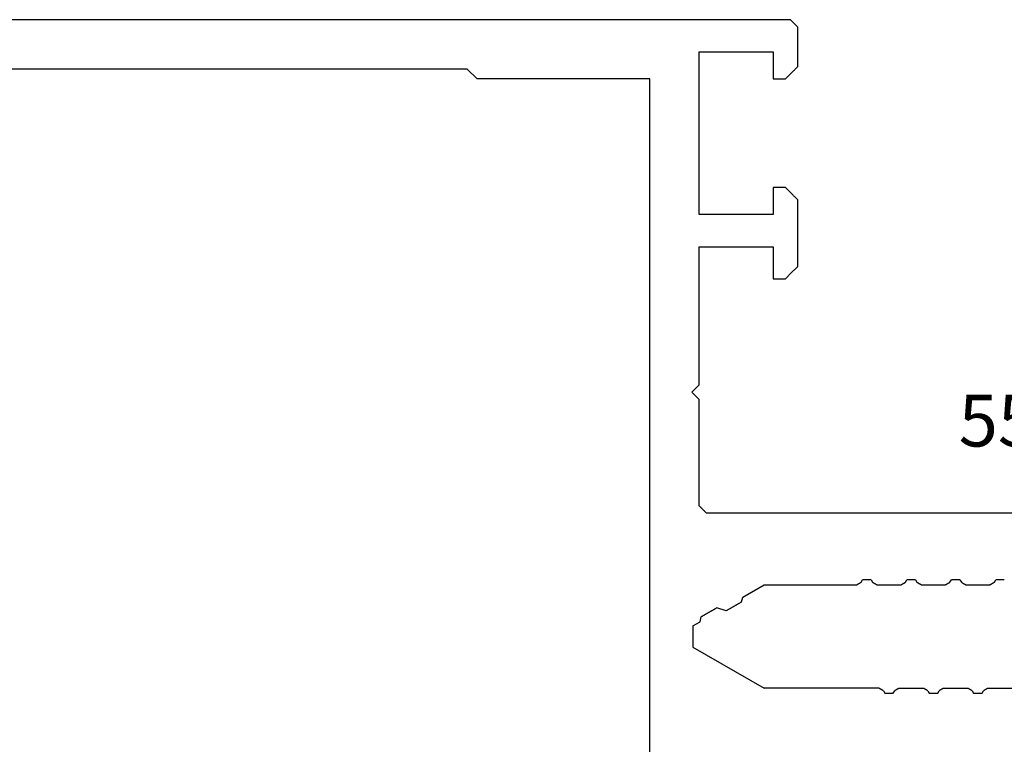
# Model space of a CAD drawing. Units: millimetres. Extents: x 0 to 1840, y -2287 to -50.
# Drawn here: x 1728 to 1768, y -399 to -370 of the extents above; entities that cross this region are included whole.
import ezdxf
from ezdxf.enums import TextEntityAlignment as Align

# ---------------------------------------------------------------- set-up
doc = ezdxf.new("R2010")
doc.units = ezdxf.units.MM
doc.layers.add('CrossSectionsProfils', color=7, linetype='Continuous')
doc.layers.add('CrossSectionsTexts', color=3, linetype='Continuous')
doc.styles.get("Standard").update_dxf_attribs({"font": 'complex.shx', "height": 60})

# ---------------------------------------------------------------- blocks, each defined once
blk = doc.blocks.new('50_44125_X', base_point=(2975.43, 1052.203))
at = {"layer": 'CrossSectionsProfils'}
for p, q in [((2970.43, 1051.703), (2970.43, 1038.003)), ((2977.53, 1049.407), (2977.53, 1050.398)), ((2973.13, 1050.076), (2973.13, 1050.066)), ((2973.13, 1050.066), (2973.13, 1050.057)), ((2973.13, 1050.057), (2973.13, 1050.047)), ((2973.13, 1050.047), (2973.13, 1050.037)), ((2973.13, 1050.037), (2973.13, 1050.028)), ((2973.13, 1050.028), (2973.13, 1050.018)), ((2973.13, 1050.018), (2973.13, 1050.008)), ((2973.13, 1050.008), (2973.13, 1049.999)), ((2973.13, 1049.999), (2973.13, 1049.989)), ((2973.13, 1049.989), (2973.13, 1049.98)), ((2973.13, 1049.98), (2973.13, 1049.97)), ((2973.13, 1049.97), (2973.13, 1049.96)), ((2973.13, 1049.96), (2973.13, 1049.951)), ((2973.13, 1049.951), (2973.13, 1049.941)), ((2973.13, 1049.941), (2973.13, 1049.931)), ((2973.13, 1049.931), (2973.13, 1049.922)), ((2973.13, 1049.922), (2973.13, 1049.912)), ((2973.13, 1049.912), (2973.13, 1049.903)), ((2973.13, 1049.903), (2973.13, 1049.893)), ((2973.13, 1049.893), (2973.13, 1049.883)), ((2973.13, 1049.883), (2973.13, 1049.874)), ((2973.13, 1049.874), (2973.13, 1049.864)), ((2973.13, 1049.864), (2973.13, 1049.854)), ((2973.13, 1049.854), (2973.13, 1049.845)), ((2973.13, 1049.845), (2973.13, 1049.835)), ((2973.13, 1049.835), (2973.13, 1049.826)), ((2973.13, 1049.826), (2973.13, 1049.816)), ((2973.13, 1049.816), (2973.13, 1049.806)), ((2973.13, 1049.806), (2973.13, 1049.797)), ((2973.13, 1049.797), (2973.13, 1049.787)), ((2973.13, 1049.787), (2973.13, 1049.777)), ((2973.13, 1049.777), (2973.13, 1049.768)), ((2973.13, 1049.768), (2973.13, 1049.758)), ((2973.13, 1049.758), (2973.13, 1049.749)), ((2973.13, 1049.749), (2973.13, 1049.739)), ((2973.13, 1049.739), (2973.13, 1049.729)), ((2973.23, 1049.672), (2973.13, 1049.729)), ((2973.233, 1049.667), (2973.23, 1049.672)), ((2973.235, 1049.662), (2973.233, 1049.667)), ((2973.238, 1049.657), (2973.235, 1049.662)), ((2973.241, 1049.652), (2973.238, 1049.657)), ((2973.244, 1049.648), (2973.241, 1049.652)), ((2973.246, 1049.643), (2973.244, 1049.648)), ((2973.249, 1049.638), (2973.246, 1049.643)), ((2973.252, 1049.633), (2973.249, 1049.638)), ((2973.255, 1049.628), (2973.252, 1049.633)), ((2973.258, 1049.624), (2973.255, 1049.628)), ((2973.26, 1049.619), (2973.258, 1049.624)), ((2973.263, 1049.614), (2973.26, 1049.619)), ((2973.266, 1049.609), (2973.263, 1049.614)), ((2973.269, 1049.604), (2973.266, 1049.609)), ((2973.271, 1049.599), (2973.269, 1049.604)), ((2973.274, 1049.595), (2973.271, 1049.599)), ((2973.277, 1049.59), (2973.274, 1049.595)), ((2973.28, 1049.585), (2973.277, 1049.59)), ((2973.283, 1049.58), (2973.28, 1049.585)), ((2973.285, 1049.575), (2973.283, 1049.58)), ((2973.288, 1049.571), (2973.285, 1049.575)), ((2973.291, 1049.566), (2973.288, 1049.571)), ((2973.294, 1049.561), (2973.291, 1049.566)), ((2973.296, 1049.556), (2973.294, 1049.561)), ((2973.299, 1049.551), (2973.296, 1049.556)), ((2973.302, 1049.547), (2973.299, 1049.551)), ((2973.305, 1049.542), (2973.302, 1049.547)), ((2973.308, 1049.537), (2973.305, 1049.542)), ((2973.31, 1049.532), (2973.308, 1049.537)), ((2973.313, 1049.527), (2973.31, 1049.532)), ((2973.316, 1049.522), (2973.313, 1049.527)), ((2973.319, 1049.518), (2973.316, 1049.522)), ((2973.321, 1049.513), (2973.319, 1049.518)), ((2973.324, 1049.508), (2973.321, 1049.513)), ((2973.327, 1049.503), (2973.324, 1049.508)), ((2973.33, 1049.498), (2973.327, 1049.503)), ((2973.33, 1048.507), (2973.33, 1049.498)), ((2977.53, 1049.407), (2977.533, 1049.402)), ((2977.533, 1049.402), (2977.535, 1049.397)), ((2977.535, 1049.397), (2977.538, 1049.392)), ((2977.538, 1049.392), (2977.541, 1049.387)), ((2977.541, 1049.387), (2977.544, 1049.383)), ((2977.544, 1049.383), (2977.546, 1049.378)), ((2977.546, 1049.378), (2977.549, 1049.373)), ((2977.549, 1049.373), (2977.552, 1049.368)), ((2977.552, 1049.368), (2977.555, 1049.363)), ((2977.555, 1049.363), (2977.558, 1049.359)), ((2977.558, 1049.359), (2977.56, 1049.354)), ((2977.56, 1049.354), (2977.563, 1049.349)), ((2977.563, 1049.349), (2977.566, 1049.344)), ((2977.566, 1049.344), (2977.569, 1049.339)), ((2977.569, 1049.339), (2977.571, 1049.335)), ((2977.571, 1049.335), (2977.574, 1049.33)), ((2977.574, 1049.33), (2977.577, 1049.325)), ((2977.577, 1049.325), (2977.58, 1049.32)), ((2977.58, 1049.32), (2977.583, 1049.315)), ((2977.583, 1049.315), (2977.585, 1049.31)), ((2977.585, 1049.31), (2977.588, 1049.306)), ((2977.588, 1049.306), (2977.591, 1049.301)), ((2977.591, 1049.301), (2977.594, 1049.296)), ((2977.594, 1049.296), (2977.596, 1049.291)), ((2977.596, 1049.291), (2977.599, 1049.286)), ((2977.599, 1049.286), (2977.602, 1049.282)), ((2977.602, 1049.282), (2977.605, 1049.277)), ((2977.605, 1049.277), (2977.608, 1049.272)), ((2977.608, 1049.272), (2977.61, 1049.267)), ((2977.61, 1049.267), (2977.613, 1049.262)), ((2977.613, 1049.262), (2977.616, 1049.258)), ((2977.616, 1049.258), (2977.619, 1049.253)), ((2977.619, 1049.253), (2977.621, 1049.248)), ((2977.621, 1049.248), (2977.624, 1049.243)), ((2977.624, 1049.243), (2977.627, 1049.238)), ((2977.627, 1049.238), (2977.63, 1049.234)), ((2977.73, 1049.176), (2977.63, 1049.234)), ((2977.73, 1049.166), (2977.73, 1049.176)), ((2977.73, 1049.157), (2977.73, 1049.166)), ((2977.73, 1049.147), (2977.73, 1049.157)), ((2977.73, 1049.137), (2977.73, 1049.147)), ((2977.73, 1049.128), (2977.73, 1049.137)), ((2977.73, 1049.118), (2977.73, 1049.128)), ((2977.73, 1049.108), (2977.73, 1049.118)), ((2977.73, 1049.099), (2977.73, 1049.108)), ((2977.73, 1049.089), (2977.73, 1049.099)), ((2977.73, 1049.08), (2977.73, 1049.089)), ((2977.73, 1049.07), (2977.73, 1049.08)), ((2977.73, 1049.06), (2977.73, 1049.07)), ((2977.73, 1049.051), (2977.73, 1049.06)), ((2977.73, 1049.041), (2977.73, 1049.051)), ((2977.73, 1049.031), (2977.73, 1049.041)), ((2977.73, 1049.022), (2977.73, 1049.031)), ((2977.73, 1049.012), (2977.73, 1049.022)), ((2977.541, 1048.618), (2977.538, 1048.613)), ((2977.544, 1048.622), (2977.541, 1048.618)), ((2977.546, 1048.627), (2977.544, 1048.622)), ((2977.549, 1048.632), (2977.546, 1048.627)), ((2977.552, 1048.637), (2977.549, 1048.632)), ((2977.555, 1048.642), (2977.552, 1048.637)), ((2977.558, 1048.647), (2977.555, 1048.642)), ((2977.56, 1048.651), (2977.558, 1048.647)), ((2977.563, 1048.656), (2977.56, 1048.651)), ((2977.566, 1048.661), (2977.563, 1048.656)), ((2977.569, 1048.666), (2977.566, 1048.661)), ((2977.571, 1048.671), (2977.569, 1048.666)), ((2977.574, 1048.675), (2977.571, 1048.671)), ((2977.577, 1048.68), (2977.574, 1048.675)), ((2977.58, 1048.685), (2977.577, 1048.68)), ((2977.583, 1048.69), (2977.58, 1048.685)), ((2977.585, 1048.695), (2977.583, 1048.69)), ((2977.588, 1048.699), (2977.585, 1048.695)), ((2977.591, 1048.704), (2977.588, 1048.699)), ((2977.594, 1048.709), (2977.591, 1048.704)), ((2977.596, 1048.714), (2977.594, 1048.709)), ((2977.599, 1048.719), (2977.596, 1048.714)), ((2977.602, 1048.724), (2977.599, 1048.719)), ((2977.605, 1048.728), (2977.602, 1048.724)), ((2977.608, 1048.733), (2977.605, 1048.728)), ((2977.61, 1048.738), (2977.608, 1048.733)), ((2977.613, 1048.743), (2977.61, 1048.738)), ((2977.616, 1048.748), (2977.613, 1048.743)), ((2977.619, 1048.752), (2977.616, 1048.748)), ((2977.621, 1048.757), (2977.619, 1048.752)), ((2977.624, 1048.762), (2977.621, 1048.757)), ((2977.627, 1048.767), (2977.624, 1048.762)), ((2977.63, 1048.772), (2977.627, 1048.767)), ((2977.63, 1048.772), (2977.73, 1048.829)), ((2977.73, 1049.003), (2977.73, 1049.012)), ((2977.73, 1048.993), (2977.73, 1049.003)), ((2977.73, 1048.983), (2977.73, 1048.993)), ((2977.73, 1048.974), (2977.73, 1048.983)), ((2977.73, 1048.964), (2977.73, 1048.974)), ((2977.73, 1048.954), (2977.73, 1048.964)), ((2977.73, 1048.945), (2977.73, 1048.954)), ((2977.73, 1048.935), (2977.73, 1048.945)), ((2977.73, 1048.926), (2977.73, 1048.935)), ((2977.73, 1048.916), (2977.73, 1048.926)), ((2977.73, 1048.906), (2977.73, 1048.916)), ((2977.73, 1048.897), (2977.73, 1048.906)), ((2977.73, 1048.887), (2977.73, 1048.897)), ((2977.73, 1048.877), (2977.73, 1048.887)), ((2977.73, 1048.868), (2977.73, 1048.877)), ((2977.73, 1048.858), (2977.73, 1048.868)), ((2977.73, 1048.849), (2977.73, 1048.858)), ((2977.73, 1048.839), (2977.73, 1048.849)), ((2977.73, 1048.829), (2977.73, 1048.839)), ((2973.13, 1048.276), (2973.23, 1048.334)), ((2973.13, 1048.276), (2973.13, 1048.266)), ((2973.13, 1048.266), (2973.13, 1048.257)), ((2973.13, 1048.257), (2973.13, 1048.247)), ((2973.13, 1048.247), (2973.13, 1048.237)), ((2973.13, 1048.237), (2973.13, 1048.228)), ((2973.13, 1048.228), (2973.13, 1048.218)), ((2973.13, 1048.218), (2973.13, 1048.208)), ((2973.23, 1048.334), (2973.233, 1048.338)), ((2973.233, 1048.338), (2973.235, 1048.343)), ((2973.235, 1048.343), (2973.238, 1048.348)), ((2973.238, 1048.348), (2973.241, 1048.353)), ((2973.241, 1048.353), (2973.244, 1048.358)), ((2973.244, 1048.358), (2973.246, 1048.362)), ((2973.246, 1048.362), (2973.249, 1048.367)), ((2973.249, 1048.367), (2973.252, 1048.372)), ((2973.252, 1048.372), (2973.255, 1048.377)), ((2973.255, 1048.377), (2973.258, 1048.382)), ((2973.258, 1048.382), (2973.26, 1048.386)), ((2973.26, 1048.386), (2973.263, 1048.391)), ((2973.263, 1048.391), (2973.266, 1048.396)), ((2973.266, 1048.396), (2973.269, 1048.401)), ((2973.269, 1048.401), (2973.271, 1048.406)), ((2973.271, 1048.406), (2973.274, 1048.41)), ((2973.274, 1048.41), (2973.277, 1048.415)), ((2973.277, 1048.415), (2973.28, 1048.42)), ((2973.28, 1048.42), (2973.283, 1048.425)), ((2973.283, 1048.425), (2973.285, 1048.43)), ((2973.285, 1048.43), (2973.288, 1048.435)), ((2973.288, 1048.435), (2973.291, 1048.439)), ((2973.291, 1048.439), (2973.294, 1048.444)), ((2973.294, 1048.444), (2973.296, 1048.449)), ((2973.296, 1048.449), (2973.299, 1048.454)), ((2973.299, 1048.454), (2973.302, 1048.459)), ((2973.302, 1048.459), (2973.305, 1048.463)), ((2973.305, 1048.463), (2973.308, 1048.468)), ((2973.308, 1048.468), (2973.31, 1048.473)), ((2973.31, 1048.473), (2973.313, 1048.478)), ((2973.313, 1048.478), (2973.316, 1048.483)), ((2973.316, 1048.483), (2973.319, 1048.487)), ((2973.319, 1048.487), (2973.321, 1048.492)), ((2973.321, 1048.492), (2973.324, 1048.497)), ((2973.324, 1048.497), (2973.327, 1048.502)), ((2973.327, 1048.502), (2973.33, 1048.507)), ((2977.533, 1048.603), (2977.53, 1048.598)), ((2977.53, 1047.607), (2977.53, 1048.598)), ((2977.535, 1048.608), (2977.533, 1048.603)), ((2977.538, 1048.613), (2977.535, 1048.608)), ((2973.13, 1048.208), (2973.13, 1048.199)), ((2973.13, 1048.199), (2973.13, 1048.189)), ((2973.13, 1048.189), (2973.13, 1048.18)), ((2973.13, 1048.18), (2973.13, 1048.17)), ((2973.13, 1048.17), (2973.13, 1048.16)), ((2973.13, 1048.16), (2973.13, 1048.151)), ((2973.13, 1048.151), (2973.13, 1048.141)), ((2973.13, 1048.141), (2973.13, 1048.131)), ((2973.13, 1048.131), (2973.13, 1048.122)), ((2973.13, 1048.122), (2973.13, 1048.112)), ((2973.13, 1048.112), (2973.13, 1048.103)), ((2973.13, 1048.103), (2973.13, 1048.093)), ((2973.13, 1048.093), (2973.13, 1048.083)), ((2973.13, 1048.083), (2973.13, 1048.074)), ((2973.13, 1048.074), (2973.13, 1048.064)), ((2973.13, 1048.064), (2973.13, 1048.054)), ((2973.13, 1048.054), (2973.13, 1048.045)), ((2973.13, 1048.045), (2973.13, 1048.035)), ((2973.13, 1048.035), (2973.13, 1048.026)), ((2973.13, 1048.026), (2973.13, 1048.016)), ((2973.13, 1048.016), (2973.13, 1048.006)), ((2973.13, 1048.006), (2973.13, 1047.997)), ((2973.13, 1047.997), (2973.13, 1047.987)), ((2973.13, 1047.987), (2973.13, 1047.977)), ((2973.13, 1047.977), (2973.13, 1047.968)), ((2973.13, 1047.968), (2973.13, 1047.958)), ((2973.13, 1047.958), (2973.13, 1047.949)), ((2973.13, 1047.949), (2973.13, 1047.939)), ((2973.13, 1047.939), (2973.13, 1047.929)), ((2973.23, 1047.872), (2973.13, 1047.929)), ((2973.233, 1047.867), (2973.23, 1047.872)), ((2973.235, 1047.862), (2973.233, 1047.867)), ((2973.238, 1047.857), (2973.235, 1047.862)), ((2973.241, 1047.852), (2973.238, 1047.857)), ((2973.244, 1047.848), (2973.241, 1047.852)), ((2973.246, 1047.843), (2973.244, 1047.848)), ((2973.249, 1047.838), (2973.246, 1047.843)), ((2973.252, 1047.833), (2973.249, 1047.838)), ((2973.255, 1047.828), (2973.252, 1047.833)), ((2973.258, 1047.824), (2973.255, 1047.828)), ((2973.26, 1047.819), (2973.258, 1047.824)), ((2973.263, 1047.814), (2973.26, 1047.819)), ((2973.266, 1047.809), (2973.263, 1047.814)), ((2973.269, 1047.804), (2973.266, 1047.809)), ((2973.271, 1047.799), (2973.269, 1047.804)), ((2973.274, 1047.795), (2973.271, 1047.799)), ((2973.277, 1047.79), (2973.274, 1047.795)), ((2973.28, 1047.785), (2973.277, 1047.79)), ((2973.283, 1047.78), (2973.28, 1047.785)), ((2973.285, 1047.775), (2973.283, 1047.78)), ((2973.288, 1047.771), (2973.285, 1047.775)), ((2973.291, 1047.766), (2973.288, 1047.771)), ((2973.294, 1047.761), (2973.291, 1047.766)), ((2973.296, 1047.756), (2973.294, 1047.761)), ((2973.299, 1047.751), (2973.296, 1047.756)), ((2973.302, 1047.747), (2973.299, 1047.751)), ((2973.305, 1047.742), (2973.302, 1047.747)), ((2973.308, 1047.737), (2973.305, 1047.742)), ((2973.31, 1047.732), (2973.308, 1047.737)), ((2973.313, 1047.727), (2973.31, 1047.732)), ((2973.316, 1047.722), (2973.313, 1047.727)), ((2973.319, 1047.718), (2973.316, 1047.722)), ((2973.321, 1047.713), (2973.319, 1047.718)), ((2973.324, 1047.708), (2973.321, 1047.713)), ((2973.327, 1047.703), (2973.324, 1047.708)), ((2973.33, 1047.698), (2973.327, 1047.703)), ((2973.33, 1046.707), (2973.33, 1047.698)), ((2977.53, 1047.607), (2977.533, 1047.602)), ((2977.533, 1047.602), (2977.535, 1047.597)), ((2977.535, 1047.597), (2977.538, 1047.592)), ((2977.538, 1047.592), (2977.541, 1047.587)), ((2977.541, 1047.587), (2977.544, 1047.583)), ((2977.544, 1047.583), (2977.546, 1047.578)), ((2977.546, 1047.578), (2977.549, 1047.573)), ((2977.549, 1047.573), (2977.552, 1047.568)), ((2977.552, 1047.568), (2977.555, 1047.563)), ((2977.555, 1047.563), (2977.558, 1047.559)), ((2977.558, 1047.559), (2977.56, 1047.554)), ((2977.56, 1047.554), (2977.563, 1047.549)), ((2977.563, 1047.549), (2977.566, 1047.544)), ((2977.566, 1047.544), (2977.569, 1047.539)), ((2977.569, 1047.539), (2977.571, 1047.535)), ((2977.571, 1047.535), (2977.574, 1047.53)), ((2977.574, 1047.53), (2977.577, 1047.525)), ((2977.577, 1047.525), (2977.58, 1047.52)), ((2977.58, 1047.52), (2977.583, 1047.515)), ((2977.583, 1047.515), (2977.585, 1047.51)), ((2977.585, 1047.51), (2977.588, 1047.506)), ((2977.588, 1047.506), (2977.591, 1047.501)), ((2977.591, 1047.501), (2977.594, 1047.496)), ((2977.594, 1047.496), (2977.596, 1047.491)), ((2977.596, 1047.491), (2977.599, 1047.486)), ((2977.599, 1047.486), (2977.602, 1047.482)), ((2977.602, 1047.482), (2977.605, 1047.477)), ((2977.605, 1047.477), (2977.608, 1047.472)), ((2977.608, 1047.472), (2977.61, 1047.467)), ((2977.61, 1047.467), (2977.613, 1047.462)), ((2977.613, 1047.462), (2977.616, 1047.458)), ((2977.616, 1047.458), (2977.619, 1047.453)), ((2977.619, 1047.453), (2977.621, 1047.448)), ((2977.621, 1047.448), (2977.624, 1047.443)), ((2977.624, 1047.443), (2977.627, 1047.438)), ((2977.627, 1047.438), (2977.63, 1047.434)), ((2977.73, 1047.376), (2977.63, 1047.434)), ((2977.63, 1046.972), (2977.73, 1047.029)), ((2977.73, 1047.366), (2977.73, 1047.376)), ((2977.73, 1047.357), (2977.73, 1047.366)), ((2977.73, 1047.347), (2977.73, 1047.357)), ((2977.73, 1047.337), (2977.73, 1047.347)), ((2977.73, 1047.328), (2977.73, 1047.337)), ((2977.73, 1047.318), (2977.73, 1047.328)), ((2977.73, 1047.308), (2977.73, 1047.318)), ((2977.73, 1047.299), (2977.73, 1047.308)), ((2977.73, 1047.289), (2977.73, 1047.299)), ((2977.73, 1047.28), (2977.73, 1047.289)), ((2977.73, 1047.27), (2977.73, 1047.28)), ((2977.73, 1047.26), (2977.73, 1047.27)), ((2977.73, 1047.251), (2977.73, 1047.26)), ((2977.73, 1047.241), (2977.73, 1047.251)), ((2977.73, 1047.231), (2977.73, 1047.241)), ((2977.73, 1047.222), (2977.73, 1047.231)), ((2977.73, 1047.212), (2977.73, 1047.222)), ((2977.73, 1047.203), (2977.73, 1047.212)), ((2977.73, 1047.193), (2977.73, 1047.203)), ((2977.73, 1047.183), (2977.73, 1047.193)), ((2977.73, 1047.174), (2977.73, 1047.183)), ((2977.73, 1047.164), (2977.73, 1047.174)), ((2977.73, 1047.154), (2977.73, 1047.164)), ((2977.73, 1047.145), (2977.73, 1047.154)), ((2977.73, 1047.135), (2977.73, 1047.145)), ((2977.73, 1047.126), (2977.73, 1047.135)), ((2977.73, 1047.116), (2977.73, 1047.126)), ((2977.73, 1047.106), (2977.73, 1047.116)), ((2977.73, 1047.097), (2977.73, 1047.106)), ((2977.73, 1047.087), (2977.73, 1047.097)), ((2977.73, 1047.077), (2977.73, 1047.087)), ((2977.73, 1047.068), (2977.73, 1047.077)), ((2977.73, 1047.058), (2977.73, 1047.068)), ((2977.73, 1047.049), (2977.73, 1047.058)), ((2977.73, 1047.039), (2977.73, 1047.049)), ((2977.73, 1047.029), (2977.73, 1047.039)), ((2973.28, 1046.62), (2973.283, 1046.625)), ((2973.283, 1046.625), (2973.285, 1046.63)), ((2973.285, 1046.63), (2973.288, 1046.635)), ((2973.288, 1046.635), (2973.291, 1046.639)), ((2973.291, 1046.639), (2973.294, 1046.644)), ((2973.294, 1046.644), (2973.296, 1046.649)), ((2973.296, 1046.649), (2973.299, 1046.654)), ((2973.299, 1046.654), (2973.302, 1046.659)), ((2973.302, 1046.659), (2973.305, 1046.663)), ((2973.305, 1046.663), (2973.308, 1046.668)), ((2973.308, 1046.668), (2973.31, 1046.673)), ((2973.31, 1046.673), (2973.313, 1046.678)), ((2973.313, 1046.678), (2973.316, 1046.683)), ((2973.316, 1046.683), (2973.319, 1046.687)), ((2973.319, 1046.687), (2973.321, 1046.692)), ((2973.321, 1046.692), (2973.324, 1046.697)), ((2973.324, 1046.697), (2973.327, 1046.702)), ((2973.327, 1046.702), (2973.33, 1046.707)), ((2977.533, 1046.803), (2977.53, 1046.798)), ((2977.53, 1045.807), (2977.53, 1046.798)), ((2977.535, 1046.808), (2977.533, 1046.803)), ((2977.538, 1046.813), (2977.535, 1046.808)), ((2977.541, 1046.818), (2977.538, 1046.813)), ((2977.544, 1046.822), (2977.541, 1046.818)), ((2977.546, 1046.827), (2977.544, 1046.822)), ((2977.549, 1046.832), (2977.546, 1046.827)), ((2977.552, 1046.837), (2977.549, 1046.832)), ((2977.555, 1046.842), (2977.552, 1046.837)), ((2977.558, 1046.847), (2977.555, 1046.842)), ((2977.56, 1046.851), (2977.558, 1046.847)), ((2977.563, 1046.856), (2977.56, 1046.851)), ((2977.566, 1046.861), (2977.563, 1046.856)), ((2977.569, 1046.866), (2977.566, 1046.861)), ((2977.571, 1046.871), (2977.569, 1046.866)), ((2977.574, 1046.875), (2977.571, 1046.871)), ((2977.577, 1046.88), (2977.574, 1046.875)), ((2977.58, 1046.885), (2977.577, 1046.88)), ((2977.583, 1046.89), (2977.58, 1046.885)), ((2977.585, 1046.895), (2977.583, 1046.89)), ((2977.588, 1046.899), (2977.585, 1046.895)), ((2977.591, 1046.904), (2977.588, 1046.899)), ((2977.594, 1046.909), (2977.591, 1046.904)), ((2977.596, 1046.914), (2977.594, 1046.909)), ((2977.599, 1046.919), (2977.596, 1046.914)), ((2977.602, 1046.924), (2977.599, 1046.919)), ((2977.605, 1046.928), (2977.602, 1046.924)), ((2977.608, 1046.933), (2977.605, 1046.928)), ((2977.61, 1046.938), (2977.608, 1046.933)), ((2977.613, 1046.943), (2977.61, 1046.938)), ((2977.616, 1046.948), (2977.613, 1046.943)), ((2977.619, 1046.952), (2977.616, 1046.948)), ((2977.621, 1046.957), (2977.619, 1046.952)), ((2977.624, 1046.962), (2977.621, 1046.957)), ((2977.627, 1046.967), (2977.624, 1046.962)), ((2977.63, 1046.972), (2977.627, 1046.967)), ((2973.13, 1046.476), (2973.23, 1046.534)), ((2973.13, 1046.476), (2973.13, 1046.466)), ((2973.13, 1046.466), (2973.13, 1046.457)), ((2973.13, 1046.457), (2973.13, 1046.447)), ((2973.13, 1046.447), (2973.13, 1046.437)), ((2973.13, 1046.437), (2973.13, 1046.428)), ((2973.13, 1046.428), (2973.13, 1046.418)), ((2973.13, 1046.418), (2973.13, 1046.408)), ((2973.13, 1046.408), (2973.13, 1046.399)), ((2973.13, 1046.399), (2973.13, 1046.389)), ((2973.13, 1046.389), (2973.13, 1046.38)), ((2973.13, 1046.38), (2973.13, 1046.37)), ((2973.13, 1046.37), (2973.13, 1046.36)), ((2973.13, 1046.36), (2973.13, 1046.351)), ((2973.13, 1046.351), (2973.13, 1046.341)), ((2973.13, 1046.341), (2973.13, 1046.331)), ((2973.13, 1046.331), (2973.13, 1046.322)), ((2973.13, 1046.322), (2973.13, 1046.312)), ((2973.13, 1046.312), (2973.13, 1046.303)), ((2973.13, 1046.303), (2973.13, 1046.293)), ((2973.13, 1046.293), (2973.13, 1046.283)), ((2973.13, 1046.283), (2973.13, 1046.274)), ((2973.13, 1046.274), (2973.13, 1046.264)), ((2973.13, 1046.264), (2973.13, 1046.254)), ((2973.13, 1046.254), (2973.13, 1046.245)), ((2973.13, 1046.245), (2973.13, 1046.235)), ((2973.13, 1046.235), (2973.13, 1046.226)), ((2973.13, 1046.226), (2973.13, 1046.216)), ((2973.23, 1046.534), (2973.233, 1046.538)), ((2973.233, 1046.538), (2973.235, 1046.543)), ((2973.235, 1046.543), (2973.238, 1046.548)), ((2973.238, 1046.548), (2973.241, 1046.553)), ((2973.241, 1046.553), (2973.244, 1046.558)), ((2973.244, 1046.558), (2973.246, 1046.562)), ((2973.246, 1046.562), (2973.249, 1046.567)), ((2973.249, 1046.567), (2973.252, 1046.572)), ((2973.252, 1046.572), (2973.255, 1046.577)), ((2973.255, 1046.577), (2973.258, 1046.582)), ((2973.258, 1046.582), (2973.26, 1046.586)), ((2973.26, 1046.586), (2973.263, 1046.591)), ((2973.263, 1046.591), (2973.266, 1046.596)), ((2973.266, 1046.596), (2973.269, 1046.601)), ((2973.269, 1046.601), (2973.271, 1046.606)), ((2973.271, 1046.606), (2973.274, 1046.61)), ((2973.274, 1046.61), (2973.277, 1046.615)), ((2973.277, 1046.615), (2973.28, 1046.62)), ((2973.13, 1046.216), (2973.13, 1046.206)), ((2973.13, 1046.206), (2973.13, 1046.197)), ((2973.13, 1046.197), (2973.13, 1046.187)), ((2973.13, 1046.187), (2973.13, 1046.177)), ((2973.13, 1046.177), (2973.13, 1046.168)), ((2973.13, 1046.168), (2973.13, 1046.158)), ((2973.13, 1046.158), (2973.13, 1046.149)), ((2973.13, 1046.149), (2973.13, 1046.139)), ((2973.13, 1046.139), (2973.13, 1046.129)), ((2973.23, 1046.072), (2973.13, 1046.129)), ((2973.233, 1046.067), (2973.23, 1046.072)), ((2973.235, 1046.062), (2973.233, 1046.067)), ((2973.238, 1046.057), (2973.235, 1046.062)), ((2973.241, 1046.052), (2973.238, 1046.057)), ((2973.244, 1046.048), (2973.241, 1046.052)), ((2973.246, 1046.043), (2973.244, 1046.048)), ((2973.249, 1046.038), (2973.246, 1046.043)), ((2973.252, 1046.033), (2973.249, 1046.038)), ((2973.255, 1046.028), (2973.252, 1046.033)), ((2973.258, 1046.024), (2973.255, 1046.028)), ((2973.26, 1046.019), (2973.258, 1046.024)), ((2973.263, 1046.014), (2973.26, 1046.019)), ((2973.266, 1046.009), (2973.263, 1046.014)), ((2973.269, 1046.004), (2973.266, 1046.009)), ((2973.271, 1045.999), (2973.269, 1046.004)), ((2973.274, 1045.995), (2973.271, 1045.999)), ((2973.277, 1045.99), (2973.274, 1045.995)), ((2973.28, 1045.985), (2973.277, 1045.99)), ((2973.283, 1045.98), (2973.28, 1045.985)), ((2973.285, 1045.975), (2973.283, 1045.98)), ((2973.288, 1045.971), (2973.285, 1045.975)), ((2973.291, 1045.966), (2973.288, 1045.971)), ((2973.294, 1045.961), (2973.291, 1045.966)), ((2973.296, 1045.956), (2973.294, 1045.961)), ((2973.299, 1045.951), (2973.296, 1045.956)), ((2973.302, 1045.947), (2973.299, 1045.951)), ((2973.305, 1045.942), (2973.302, 1045.947)), ((2973.308, 1045.937), (2973.305, 1045.942)), ((2973.31, 1045.932), (2973.308, 1045.937)), ((2973.313, 1045.927), (2973.31, 1045.932)), ((2973.316, 1045.922), (2973.313, 1045.927)), ((2973.319, 1045.918), (2973.316, 1045.922)), ((2973.321, 1045.913), (2973.319, 1045.918)), ((2973.324, 1045.908), (2973.321, 1045.913)), ((2973.327, 1045.903), (2973.324, 1045.908)), ((2973.33, 1045.898), (2973.327, 1045.903)), ((2973.33, 1044.907), (2973.33, 1045.898)), ((2977.53, 1045.807), (2977.533, 1045.802)), ((2977.533, 1045.802), (2977.535, 1045.797)), ((2977.535, 1045.797), (2977.538, 1045.792)), ((2977.538, 1045.792), (2977.541, 1045.787)), ((2977.541, 1045.787), (2977.544, 1045.783)), ((2977.544, 1045.783), (2977.546, 1045.778)), ((2977.546, 1045.778), (2977.549, 1045.773)), ((2977.549, 1045.773), (2977.552, 1045.768)), ((2977.552, 1045.768), (2977.555, 1045.763)), ((2977.555, 1045.763), (2977.558, 1045.759)), ((2977.558, 1045.759), (2977.56, 1045.754)), ((2977.56, 1045.754), (2977.563, 1045.749)), ((2977.563, 1045.749), (2977.566, 1045.744)), ((2977.566, 1045.744), (2977.569, 1045.739)), ((2977.569, 1045.739), (2977.571, 1045.735)), ((2977.571, 1045.735), (2977.574, 1045.73)), ((2977.574, 1045.73), (2977.577, 1045.725)), ((2977.577, 1045.725), (2977.58, 1045.72)), ((2977.58, 1045.72), (2977.583, 1045.715)), ((2977.583, 1045.715), (2977.585, 1045.71)), ((2977.585, 1045.71), (2977.588, 1045.706)), ((2977.588, 1045.706), (2977.591, 1045.701)), ((2977.591, 1045.701), (2977.594, 1045.696)), ((2977.594, 1045.696), (2977.596, 1045.691)), ((2977.596, 1045.691), (2977.599, 1045.686)), ((2977.599, 1045.686), (2977.602, 1045.682)), ((2977.602, 1045.682), (2977.605, 1045.677)), ((2977.605, 1045.677), (2977.608, 1045.672)), ((2977.608, 1045.672), (2977.61, 1045.667)), ((2977.61, 1045.667), (2977.613, 1045.662)), ((2977.613, 1045.662), (2977.616, 1045.658)), ((2977.616, 1045.658), (2977.619, 1045.653)), ((2977.619, 1045.653), (2977.621, 1045.648)), ((2977.621, 1045.648), (2977.624, 1045.643)), ((2977.624, 1045.643), (2977.627, 1045.638)), ((2977.627, 1045.638), (2977.63, 1045.634)), ((2977.73, 1045.576), (2977.63, 1045.634)), ((2977.73, 1045.566), (2977.73, 1045.576)), ((2977.73, 1045.557), (2977.73, 1045.566)), ((2977.73, 1045.547), (2977.73, 1045.557)), ((2977.73, 1045.537), (2977.73, 1045.547)), ((2977.73, 1045.528), (2977.73, 1045.537)), ((2977.73, 1045.518), (2977.73, 1045.528)), ((2977.73, 1045.508), (2977.73, 1045.518)), ((2977.73, 1045.499), (2977.73, 1045.508)), ((2977.73, 1045.489), (2977.73, 1045.499)), ((2977.73, 1045.48), (2977.73, 1045.489)), ((2977.73, 1045.47), (2977.73, 1045.48)), ((2977.73, 1045.46), (2977.73, 1045.47)), ((2977.73, 1045.451), (2977.73, 1045.46)), ((2977.73, 1045.441), (2977.73, 1045.451)), ((2977.73, 1045.431), (2977.73, 1045.441)), ((2977.73, 1045.422), (2977.73, 1045.431)), ((2977.546, 1045.027), (2977.544, 1045.022)), ((2977.549, 1045.032), (2977.546, 1045.027)), ((2977.552, 1045.037), (2977.549, 1045.032)), ((2977.555, 1045.042), (2977.552, 1045.037)), ((2977.558, 1045.047), (2977.555, 1045.042)), ((2977.56, 1045.051), (2977.558, 1045.047)), ((2977.563, 1045.056), (2977.56, 1045.051)), ((2977.566, 1045.061), (2977.563, 1045.056)), ((2977.569, 1045.066), (2977.566, 1045.061)), ((2977.571, 1045.071), (2977.569, 1045.066)), ((2977.574, 1045.075), (2977.571, 1045.071)), ((2977.577, 1045.08), (2977.574, 1045.075)), ((2977.58, 1045.085), (2977.577, 1045.08)), ((2977.583, 1045.09), (2977.58, 1045.085)), ((2977.585, 1045.095), (2977.583, 1045.09)), ((2977.588, 1045.099), (2977.585, 1045.095)), ((2977.591, 1045.104), (2977.588, 1045.099)), ((2977.594, 1045.109), (2977.591, 1045.104)), ((2977.596, 1045.114), (2977.594, 1045.109)), ((2977.599, 1045.119), (2977.596, 1045.114)), ((2977.602, 1045.124), (2977.599, 1045.119)), ((2977.605, 1045.128), (2977.602, 1045.124)), ((2977.608, 1045.133), (2977.605, 1045.128)), ((2977.61, 1045.138), (2977.608, 1045.133)), ((2977.613, 1045.143), (2977.61, 1045.138)), ((2977.616, 1045.148), (2977.613, 1045.143)), ((2977.619, 1045.152), (2977.616, 1045.148)), ((2977.621, 1045.157), (2977.619, 1045.152)), ((2977.624, 1045.162), (2977.621, 1045.157)), ((2977.627, 1045.167), (2977.624, 1045.162)), ((2977.63, 1045.172), (2977.627, 1045.167)), ((2977.63, 1045.172), (2977.73, 1045.229)), ((2977.73, 1045.412), (2977.73, 1045.422)), ((2977.73, 1045.403), (2977.73, 1045.412)), ((2977.73, 1045.393), (2977.73, 1045.403)), ((2977.73, 1045.383), (2977.73, 1045.393)), ((2977.73, 1045.374), (2977.73, 1045.383)), ((2977.73, 1045.364), (2977.73, 1045.374)), ((2977.73, 1045.354), (2977.73, 1045.364)), ((2977.73, 1045.345), (2977.73, 1045.354)), ((2977.73, 1045.335), (2977.73, 1045.345)), ((2977.73, 1045.326), (2977.73, 1045.335)), ((2977.73, 1045.316), (2977.73, 1045.326)), ((2977.73, 1045.306), (2977.73, 1045.316)), ((2977.73, 1045.297), (2977.73, 1045.306)), ((2977.73, 1045.287), (2977.73, 1045.297)), ((2977.73, 1045.277), (2977.73, 1045.287)), ((2977.73, 1045.268), (2977.73, 1045.277)), ((2977.73, 1045.258), (2977.73, 1045.268)), ((2977.73, 1045.249), (2977.73, 1045.258)), ((2977.73, 1045.239), (2977.73, 1045.249)), ((2977.73, 1045.229), (2977.73, 1045.239)), ((2973.13, 1044.676), (2973.23, 1044.734)), ((2973.13, 1044.676), (2973.13, 1044.666)), ((2973.13, 1044.666), (2973.13, 1044.657)), ((2973.13, 1044.657), (2973.13, 1044.647)), ((2973.13, 1044.647), (2973.13, 1044.637)), ((2973.13, 1044.637), (2973.13, 1044.628)), ((2973.13, 1044.628), (2973.13, 1044.618)), ((2973.23, 1044.734), (2973.233, 1044.738)), ((2973.233, 1044.738), (2973.235, 1044.743)), ((2973.235, 1044.743), (2973.238, 1044.748)), ((2973.238, 1044.748), (2973.241, 1044.753)), ((2973.241, 1044.753), (2973.244, 1044.758)), ((2973.244, 1044.758), (2973.246, 1044.762)), ((2973.246, 1044.762), (2973.249, 1044.767)), ((2973.249, 1044.767), (2973.252, 1044.772)), ((2973.252, 1044.772), (2973.255, 1044.777)), ((2973.255, 1044.777), (2973.258, 1044.782)), ((2973.258, 1044.782), (2973.26, 1044.786)), ((2973.26, 1044.786), (2973.263, 1044.791)), ((2973.263, 1044.791), (2973.266, 1044.796)), ((2973.266, 1044.796), (2973.269, 1044.801)), ((2973.269, 1044.801), (2973.271, 1044.806)), ((2973.271, 1044.806), (2973.274, 1044.81)), ((2973.274, 1044.81), (2973.277, 1044.815)), ((2973.277, 1044.815), (2973.28, 1044.82)), ((2973.28, 1044.82), (2973.283, 1044.825)), ((2973.283, 1044.825), (2973.285, 1044.83)), ((2973.285, 1044.83), (2973.288, 1044.835)), ((2973.288, 1044.835), (2973.291, 1044.839)), ((2973.291, 1044.839), (2973.294, 1044.844)), ((2973.294, 1044.844), (2973.296, 1044.849)), ((2973.296, 1044.849), (2973.299, 1044.854)), ((2973.299, 1044.854), (2973.302, 1044.859)), ((2973.302, 1044.859), (2973.305, 1044.863)), ((2973.305, 1044.863), (2973.308, 1044.868)), ((2973.308, 1044.868), (2973.31, 1044.873)), ((2973.31, 1044.873), (2973.313, 1044.878)), ((2973.313, 1044.878), (2973.316, 1044.883)), ((2973.316, 1044.883), (2973.319, 1044.887)), ((2973.319, 1044.887), (2973.321, 1044.892)), ((2973.321, 1044.892), (2973.324, 1044.897)), ((2973.324, 1044.897), (2973.327, 1044.902)), ((2973.327, 1044.902), (2973.33, 1044.907)), ((2977.533, 1045.003), (2977.53, 1044.998)), ((2977.53, 1044.998), (2977.53, 1040.34)), ((2977.535, 1045.008), (2977.533, 1045.003)), ((2977.538, 1045.013), (2977.535, 1045.008)), ((2977.541, 1045.018), (2977.538, 1045.013)), ((2977.544, 1045.022), (2977.541, 1045.018)), ((2973.13, 1044.618), (2973.13, 1044.608)), ((2973.13, 1044.608), (2973.13, 1044.599)), ((2973.13, 1044.599), (2973.13, 1044.589)), ((2973.13, 1044.589), (2973.13, 1044.58)), ((2973.13, 1044.58), (2973.13, 1044.57)), ((2973.13, 1044.57), (2973.13, 1044.56)), ((2973.13, 1044.56), (2973.13, 1044.551)), ((2973.13, 1044.551), (2973.13, 1044.541)), ((2973.13, 1044.541), (2973.13, 1044.531)), ((2973.13, 1044.531), (2973.13, 1044.522)), ((2973.13, 1044.522), (2973.13, 1044.512)), ((2973.13, 1044.512), (2973.13, 1044.503)), ((2973.13, 1044.503), (2973.13, 1044.493)), ((2973.13, 1044.493), (2973.13, 1044.483)), ((2973.13, 1044.483), (2973.13, 1044.474)), ((2973.13, 1044.474), (2973.13, 1044.464)), ((2973.13, 1044.464), (2973.13, 1044.454)), ((2973.13, 1044.454), (2973.13, 1044.445)), ((2973.13, 1044.445), (2973.13, 1044.435)), ((2973.13, 1044.435), (2973.13, 1044.426)), ((2973.13, 1044.426), (2973.13, 1044.416)), ((2973.13, 1044.416), (2973.13, 1044.406)), ((2973.13, 1044.406), (2973.13, 1044.397)), ((2973.13, 1044.397), (2973.13, 1044.387)), ((2973.13, 1044.387), (2973.13, 1044.377)), ((2973.13, 1044.377), (2973.13, 1044.368)), ((2973.13, 1044.368), (2973.13, 1044.358)), ((2973.13, 1044.358), (2973.13, 1044.349)), ((2973.13, 1044.349), (2973.13, 1044.339)), ((2973.13, 1044.339), (2973.13, 1044.329)), ((2973.23, 1044.272), (2973.13, 1044.329)), ((2973.233, 1044.267), (2973.23, 1044.272)), ((2973.235, 1044.262), (2973.233, 1044.267)), ((2973.238, 1044.257), (2973.235, 1044.262)), ((2973.241, 1044.252), (2973.238, 1044.257)), ((2973.244, 1044.248), (2973.241, 1044.252)), ((2973.246, 1044.243), (2973.244, 1044.248)), ((2973.249, 1044.238), (2973.246, 1044.243)), ((2973.252, 1044.233), (2973.249, 1044.238)), ((2973.255, 1044.228), (2973.252, 1044.233)), ((2973.258, 1044.224), (2973.255, 1044.228)), ((2973.26, 1044.219), (2973.258, 1044.224)), ((2973.263, 1044.214), (2973.26, 1044.219)), ((2973.266, 1044.209), (2973.263, 1044.214)), ((2973.269, 1044.204), (2973.266, 1044.209)), ((2973.271, 1044.199), (2973.269, 1044.204)), ((2973.274, 1044.195), (2973.271, 1044.199)), ((2973.277, 1044.19), (2973.274, 1044.195)), ((2973.28, 1044.185), (2973.277, 1044.19)), ((2973.283, 1044.18), (2973.28, 1044.185)), ((2973.285, 1044.175), (2973.283, 1044.18)), ((2973.288, 1044.171), (2973.285, 1044.175)), ((2973.291, 1044.166), (2973.288, 1044.171)), ((2973.294, 1044.161), (2973.291, 1044.166)), ((2973.296, 1044.156), (2973.294, 1044.161)), ((2973.299, 1044.151), (2973.296, 1044.156)), ((2973.302, 1044.147), (2973.299, 1044.151)), ((2973.305, 1044.142), (2973.302, 1044.147)), ((2973.308, 1044.137), (2973.305, 1044.142)), ((2973.31, 1044.132), (2973.308, 1044.137)), ((2973.313, 1044.127), (2973.31, 1044.132)), ((2973.316, 1044.122), (2973.313, 1044.127)), ((2973.319, 1044.118), (2973.316, 1044.122)), ((2973.321, 1044.113), (2973.319, 1044.118)), ((2973.324, 1044.108), (2973.321, 1044.113)), ((2973.327, 1044.103), (2973.324, 1044.108)), ((2973.33, 1044.098), (2973.327, 1044.103)), ((2973.33, 1040.34), (2973.33, 1044.098)), ((2950.463, 1041.436), (2950.455, 1041.428)), ((2950.471, 1041.444), (2950.463, 1041.436)), ((2950.48, 1041.453), (2950.471, 1041.444)), ((2950.488, 1041.461), (2950.48, 1041.453)), ((2950.496, 1041.469), (2950.488, 1041.461)), ((2950.505, 1041.478), (2950.496, 1041.469)), ((2950.513, 1041.486), (2950.505, 1041.478)), ((2950.521, 1041.494), (2950.513, 1041.486)), ((2950.53, 1041.503), (2950.521, 1041.494)), ((2950.538, 1041.511), (2950.53, 1041.503)), ((2950.546, 1041.519), (2950.538, 1041.511)), ((2950.555, 1041.528), (2950.546, 1041.519)), ((2950.563, 1041.536), (2950.555, 1041.528)), ((2950.571, 1041.544), (2950.563, 1041.536)), ((2950.58, 1041.553), (2950.571, 1041.544)), ((2950.588, 1041.561), (2950.58, 1041.553)), ((2950.596, 1041.569), (2950.588, 1041.561)), ((2950.605, 1041.578), (2950.596, 1041.569)), ((2950.613, 1041.586), (2950.605, 1041.578)), ((2950.621, 1041.594), (2950.613, 1041.586)), ((2950.63, 1041.603), (2950.621, 1041.594)), ((2950.638, 1041.611), (2950.63, 1041.603)), ((2950.646, 1041.619), (2950.638, 1041.611)), ((2950.655, 1041.628), (2950.646, 1041.619)), ((2950.663, 1041.636), (2950.655, 1041.628)), ((2950.671, 1041.644), (2950.663, 1041.636)), ((2950.68, 1041.653), (2950.671, 1041.644)), ((2950.688, 1041.661), (2950.68, 1041.653)), ((2950.696, 1041.669), (2950.688, 1041.661)), ((2950.705, 1041.678), (2950.696, 1041.669)), ((2950.713, 1041.686), (2950.705, 1041.678)), ((2950.721, 1041.694), (2950.713, 1041.686)), ((2950.73, 1041.703), (2950.721, 1041.694)), ((2952.33, 1041.703), (2950.73, 1041.703)), ((2952.344, 1041.689), (2952.33, 1041.703)), ((2952.358, 1041.675), (2952.344, 1041.689)), ((2952.371, 1041.661), (2952.358, 1041.675)), ((2952.385, 1041.647), (2952.371, 1041.661)), ((2952.399, 1041.633), (2952.385, 1041.647)), ((2952.413, 1041.619), (2952.399, 1041.633)), ((2952.427, 1041.605), (2952.413, 1041.619)), ((2952.441, 1041.591), (2952.427, 1041.605)), ((2952.455, 1041.578), (2952.441, 1041.591)), ((2952.469, 1041.564), (2952.455, 1041.578)), ((2952.483, 1041.55), (2952.469, 1041.564)), ((2952.496, 1041.536), (2952.483, 1041.55)), ((2952.51, 1041.522), (2952.496, 1041.536)), ((2952.524, 1041.508), (2952.51, 1041.522)), ((2952.538, 1041.494), (2952.524, 1041.508)), ((2952.552, 1041.48), (2952.538, 1041.494)), ((2952.566, 1041.466), (2952.552, 1041.48)), ((2952.58, 1041.453), (2952.566, 1041.466)), ((2952.594, 1041.439), (2952.58, 1041.453)), ((2952.608, 1041.425), (2952.594, 1041.439)), ((2957.466, 1041.439), (2957.452, 1041.425)), ((2957.48, 1041.453), (2957.466, 1041.439)), ((2957.494, 1041.466), (2957.48, 1041.453)), ((2957.508, 1041.48), (2957.494, 1041.466)), ((2957.521, 1041.494), (2957.508, 1041.48)), ((2957.535, 1041.508), (2957.521, 1041.494)), ((2957.549, 1041.522), (2957.535, 1041.508)), ((2957.563, 1041.536), (2957.549, 1041.522)), ((2957.577, 1041.55), (2957.563, 1041.536)), ((2957.591, 1041.564), (2957.577, 1041.55)), ((2957.605, 1041.578), (2957.591, 1041.564)), ((2957.619, 1041.591), (2957.605, 1041.578)), ((2957.633, 1041.605), (2957.619, 1041.591)), ((2957.646, 1041.619), (2957.633, 1041.605)), ((2957.66, 1041.633), (2957.646, 1041.619)), ((2957.674, 1041.647), (2957.66, 1041.633)), ((2957.688, 1041.661), (2957.674, 1041.647)), ((2957.702, 1041.675), (2957.688, 1041.661)), ((2957.716, 1041.689), (2957.702, 1041.675)), ((2957.73, 1041.703), (2957.716, 1041.689)), ((2960.43, 1041.703), (2957.73, 1041.703)), ((2960.444, 1041.689), (2960.43, 1041.703)), ((2960.458, 1041.675), (2960.444, 1041.689)), ((2960.471, 1041.661), (2960.458, 1041.675)), ((2960.485, 1041.647), (2960.471, 1041.661)), ((2960.499, 1041.633), (2960.485, 1041.647)), ((2960.513, 1041.619), (2960.499, 1041.633)), ((2960.527, 1041.605), (2960.513, 1041.619)), ((2960.541, 1041.591), (2960.527, 1041.605)), ((2960.555, 1041.578), (2960.541, 1041.591)), ((2960.569, 1041.564), (2960.555, 1041.578)), ((2960.583, 1041.55), (2960.569, 1041.564)), ((2960.596, 1041.536), (2960.583, 1041.55)), ((2960.61, 1041.522), (2960.596, 1041.536)), ((2960.624, 1041.508), (2960.61, 1041.522)), ((2960.638, 1041.494), (2960.624, 1041.508)), ((2960.652, 1041.48), (2960.638, 1041.494)), ((2960.666, 1041.466), (2960.652, 1041.48)), ((2960.68, 1041.453), (2960.666, 1041.466)), ((2960.694, 1041.439), (2960.68, 1041.453)), ((2960.708, 1041.425), (2960.694, 1041.439)), ((2950.438, 1041.411), (2950.43, 1041.403)), ((2950.43, 1041.403), (2950.43, 927.403)), ((2950.446, 1041.419), (2950.438, 1041.411)), ((2950.455, 1041.428), (2950.446, 1041.419)), ((2952.621, 1041.411), (2952.608, 1041.425)), ((2952.635, 1041.397), (2952.621, 1041.411)), ((2952.649, 1041.383), (2952.635, 1041.397)), ((2952.663, 1041.369), (2952.649, 1041.383)), ((2952.677, 1041.355), (2952.663, 1041.369)), ((2952.691, 1041.341), (2952.677, 1041.355)), ((2952.705, 1041.328), (2952.691, 1041.341)), ((2952.719, 1041.314), (2952.705, 1041.328)), ((2952.733, 1041.3), (2952.719, 1041.314)), ((2952.746, 1041.286), (2952.733, 1041.3)), ((2952.76, 1041.272), (2952.746, 1041.286)), ((2952.774, 1041.258), (2952.76, 1041.272)), ((2952.788, 1041.244), (2952.774, 1041.258)), ((2952.802, 1041.23), (2952.788, 1041.244)), ((2952.816, 1041.216), (2952.802, 1041.23)), ((2952.83, 1041.203), (2952.816, 1041.216)), ((2952.83, 1040.703), (2952.83, 1041.203)), ((2957.244, 1041.216), (2957.23, 1041.203)), ((2957.23, 1041.203), (2957.23, 1040.703)), ((2957.258, 1041.23), (2957.244, 1041.216)), ((2957.271, 1041.244), (2957.258, 1041.23)), ((2957.285, 1041.258), (2957.271, 1041.244)), ((2957.299, 1041.272), (2957.285, 1041.258)), ((2957.313, 1041.286), (2957.299, 1041.272)), ((2957.327, 1041.3), (2957.313, 1041.286)), ((2957.341, 1041.314), (2957.327, 1041.3)), ((2957.355, 1041.328), (2957.341, 1041.314)), ((2957.369, 1041.341), (2957.355, 1041.328)), ((2957.383, 1041.355), (2957.369, 1041.341)), ((2957.396, 1041.369), (2957.383, 1041.355)), ((2957.41, 1041.383), (2957.396, 1041.369)), ((2957.424, 1041.397), (2957.41, 1041.383)), ((2957.438, 1041.411), (2957.424, 1041.397)), ((2957.452, 1041.425), (2957.438, 1041.411)), ((2960.721, 1041.411), (2960.708, 1041.425)), ((2960.735, 1041.397), (2960.721, 1041.411)), ((2960.749, 1041.383), (2960.735, 1041.397)), ((2960.763, 1041.369), (2960.749, 1041.383)), ((2960.777, 1041.355), (2960.763, 1041.369)), ((2960.791, 1041.341), (2960.777, 1041.355)), ((2960.805, 1041.328), (2960.791, 1041.341)), ((2960.819, 1041.314), (2960.805, 1041.328)), ((2960.833, 1041.3), (2960.819, 1041.314)), ((2960.846, 1041.286), (2960.833, 1041.3)), ((2960.86, 1041.272), (2960.846, 1041.286)), ((2960.874, 1041.258), (2960.86, 1041.272)), ((2960.888, 1041.244), (2960.874, 1041.258)), ((2960.902, 1041.23), (2960.888, 1041.244)), ((2960.916, 1041.216), (2960.902, 1041.23)), ((2960.93, 1041.203), (2960.916, 1041.216)), ((2960.93, 1040.703), (2960.93, 1041.203)), ((2951.73, 1040.703), (2952.83, 1040.703)), ((2951.73, 1037.703), (2951.73, 1040.703)), ((2957.23, 1040.703), (2958.33, 1040.703)), ((2958.33, 1040.703), (2958.33, 1037.703)), ((2959.63, 1040.703), (2960.93, 1040.703)), ((2959.63, 1037.703), (2959.63, 1040.703)), ((2973.83, 1039.474), (2973.33, 1040.34)), ((2975.863, 1037.453), (2977.53, 1040.34)), ((2974.024, 1039.427), (2973.83, 1039.474)), ((2974.034, 1039.409), (2974.024, 1039.427)), ((2974.044, 1039.392), (2974.034, 1039.409)), ((2974.054, 1039.375), (2974.044, 1039.392)), ((2974.064, 1039.357), (2974.054, 1039.375)), ((2974.075, 1039.34), (2974.064, 1039.357)), ((2974.085, 1039.322), (2974.075, 1039.34)), ((2974.095, 1039.305), (2974.085, 1039.322)), ((2974.105, 1039.287), (2974.095, 1039.305)), ((2974.115, 1039.27), (2974.105, 1039.287)), ((2974.125, 1039.253), (2974.115, 1039.27)), ((2974.135, 1039.235), (2974.125, 1039.253)), ((2974.145, 1039.218), (2974.135, 1039.235)), ((2974.155, 1039.2), (2974.145, 1039.218)), ((2974.165, 1039.183), (2974.155, 1039.2)), ((2974.175, 1039.166), (2974.165, 1039.183)), ((2974.185, 1039.148), (2974.175, 1039.166)), ((2974.195, 1039.131), (2974.185, 1039.148)), ((2974.205, 1039.113), (2974.195, 1039.131)), ((2974.215, 1039.096), (2974.205, 1039.113)), ((2974.225, 1039.078), (2974.215, 1039.096)), ((2974.235, 1039.061), (2974.225, 1039.078)), ((2974.245, 1039.044), (2974.235, 1039.061)), ((2974.256, 1039.026), (2974.245, 1039.044)), ((2974.266, 1039.009), (2974.256, 1039.026)), ((2974.276, 1038.991), (2974.266, 1039.009)), ((2974.386, 1038.8), (2974.273, 1038.416)), ((2974.286, 1038.974), (2974.276, 1038.991)), ((2974.296, 1038.956), (2974.286, 1038.974)), ((2974.306, 1038.939), (2974.296, 1038.956)), ((2974.316, 1038.922), (2974.306, 1038.939)), ((2974.326, 1038.904), (2974.316, 1038.922)), ((2974.336, 1038.887), (2974.326, 1038.904)), ((2974.346, 1038.869), (2974.336, 1038.887)), ((2974.356, 1038.852), (2974.346, 1038.869)), ((2974.366, 1038.835), (2974.356, 1038.852)), ((2974.376, 1038.817), (2974.366, 1038.835)), ((2974.386, 1038.8), (2974.376, 1038.817)), ((2974.273, 1038.416), (2974.283, 1038.399)), ((2974.283, 1038.399), (2974.293, 1038.381)), ((2974.293, 1038.381), (2974.304, 1038.364)), ((2974.304, 1038.364), (2974.314, 1038.346)), ((2974.314, 1038.346), (2974.324, 1038.329)), ((2974.324, 1038.329), (2974.334, 1038.311)), ((2974.334, 1038.311), (2974.344, 1038.294)), ((2974.344, 1038.294), (2974.354, 1038.277)), ((2974.354, 1038.277), (2974.364, 1038.259)), ((2974.364, 1038.259), (2974.374, 1038.242)), ((2974.374, 1038.242), (2974.384, 1038.224)), ((2970.263, 1037.836), (2970.271, 1037.844)), ((2970.271, 1037.844), (2970.28, 1037.853)), ((2970.28, 1037.853), (2970.288, 1037.861)), ((2970.288, 1037.861), (2970.296, 1037.869)), ((2970.296, 1037.869), (2970.305, 1037.878)), ((2970.305, 1037.878), (2970.313, 1037.886)), ((2970.313, 1037.886), (2970.321, 1037.894)), ((2970.321, 1037.894), (2970.33, 1037.903)), ((2970.33, 1037.903), (2970.338, 1037.911)), ((2970.338, 1037.911), (2970.346, 1037.919)), ((2970.346, 1037.919), (2970.355, 1037.928)), ((2970.355, 1037.928), (2970.363, 1037.936)), ((2970.363, 1037.936), (2970.371, 1037.944)), ((2970.371, 1037.944), (2970.38, 1037.953)), ((2970.38, 1037.953), (2970.388, 1037.961)), ((2970.388, 1037.961), (2970.396, 1037.969)), ((2970.396, 1037.969), (2970.405, 1037.978)), ((2970.405, 1037.978), (2970.413, 1037.986)), ((2970.413, 1037.986), (2970.421, 1037.994)), ((2970.421, 1037.994), (2970.43, 1038.003)), ((2974.384, 1038.224), (2974.394, 1038.207)), ((2974.394, 1038.207), (2974.404, 1038.189)), ((2974.404, 1038.189), (2974.414, 1038.172)), ((2974.414, 1038.172), (2974.424, 1038.155)), ((2974.424, 1038.155), (2974.434, 1038.137)), ((2974.434, 1038.137), (2974.444, 1038.12)), ((2974.444, 1038.12), (2974.454, 1038.102)), ((2974.454, 1038.102), (2974.464, 1038.085)), ((2974.464, 1038.085), (2974.475, 1038.068)), ((2974.475, 1038.068), (2974.485, 1038.05)), ((2974.485, 1038.05), (2974.495, 1038.033)), ((2974.495, 1038.033), (2974.505, 1038.015)), ((2974.505, 1038.015), (2974.515, 1037.998)), ((2974.515, 1037.998), (2974.525, 1037.98)), ((2974.525, 1037.98), (2974.535, 1037.963)), ((2974.535, 1037.963), (2974.545, 1037.946)), ((2974.545, 1037.946), (2974.555, 1037.928)), ((2974.555, 1037.928), (2974.565, 1037.911)), ((2974.565, 1037.911), (2974.575, 1037.893)), ((2974.575, 1037.893), (2974.585, 1037.876)), ((2974.585, 1037.876), (2974.595, 1037.859)), ((2974.595, 1037.859), (2974.605, 1037.841)), ((2974.605, 1037.841), (2974.615, 1037.824)), ((2958.33, 1037.703), (2951.73, 1037.703)), ((2965.23, 1037.703), (2959.63, 1037.703)), ((2965.53, 1037.403), (2965.23, 1037.703)), ((2965.83, 1037.703), (2965.53, 1037.403)), ((2970.13, 1037.703), (2965.83, 1037.703)), ((2970.13, 1037.703), (2970.138, 1037.711)), ((2970.138, 1037.711), (2970.146, 1037.719)), ((2970.146, 1037.719), (2970.155, 1037.728)), ((2970.155, 1037.728), (2970.163, 1037.736)), ((2970.163, 1037.736), (2970.171, 1037.744)), ((2970.171, 1037.744), (2970.18, 1037.753)), ((2970.18, 1037.753), (2970.188, 1037.761)), ((2970.188, 1037.761), (2970.196, 1037.769)), ((2970.196, 1037.769), (2970.205, 1037.778)), ((2970.205, 1037.778), (2970.213, 1037.786)), ((2970.213, 1037.786), (2970.221, 1037.794)), ((2970.221, 1037.794), (2970.23, 1037.803)), ((2970.23, 1037.803), (2970.238, 1037.811)), ((2970.238, 1037.811), (2970.246, 1037.819)), ((2970.246, 1037.819), (2970.255, 1037.828)), ((2970.255, 1037.828), (2970.263, 1037.836)), ((2974.615, 1037.824), (2974.625, 1037.806)), ((2974.625, 1037.806), (2974.635, 1037.789)), ((2974.83, 1037.742), (2974.635, 1037.789)), ((2974.997, 1037.453), (2974.83, 1037.742)), ((2974.997, 1037.453), (2975.021, 1037.453)), ((2975.021, 1037.453), (2975.045, 1037.453)), ((2975.045, 1037.453), (2975.069, 1037.453)), ((2975.069, 1037.453), (2975.093, 1037.453)), ((2975.093, 1037.453), (2975.117, 1037.453)), ((2975.117, 1037.453), (2975.141, 1037.453)), ((2975.141, 1037.453), (2975.165, 1037.453)), ((2975.165, 1037.453), (2975.189, 1037.453)), ((2975.189, 1037.453), (2975.213, 1037.453)), ((2975.213, 1037.453), (2975.237, 1037.453)), ((2975.237, 1037.453), (2975.261, 1037.453)), ((2975.261, 1037.453), (2975.285, 1037.453)), ((2975.285, 1037.453), (2975.31, 1037.453)), ((2975.31, 1037.453), (2975.334, 1037.453)), ((2975.334, 1037.453), (2975.358, 1037.453)), ((2975.358, 1037.453), (2975.382, 1037.453)), ((2975.382, 1037.453), (2975.406, 1037.453)), ((2975.406, 1037.453), (2975.43, 1037.453)), ((2975.43, 1037.453), (2975.454, 1037.453)), ((2975.454, 1037.453), (2975.478, 1037.453)), ((2975.478, 1037.453), (2975.502, 1037.453)), ((2975.502, 1037.453), (2975.526, 1037.453)), ((2975.526, 1037.453), (2975.55, 1037.453)), ((2975.55, 1037.453), (2975.574, 1037.453)), ((2975.574, 1037.453), (2975.598, 1037.453)), ((2975.598, 1037.453), (2975.622, 1037.453)), ((2975.622, 1037.453), (2975.646, 1037.453)), ((2975.646, 1037.453), (2975.67, 1037.453)), ((2975.67, 1037.453), (2975.694, 1037.453)), ((2975.694, 1037.453), (2975.719, 1037.453)), ((2975.719, 1037.453), (2975.743, 1037.453)), ((2975.743, 1037.453), (2975.767, 1037.453)), ((2975.767, 1037.453), (2975.791, 1037.453)), ((2975.791, 1037.453), (2975.815, 1037.453)), ((2975.815, 1037.453), (2975.839, 1037.453)), ((2975.839, 1037.453), (2975.863, 1037.453)), ((2952.83, 1035.703), (2952.83, 1028.703)), ((2998.03, 1035.703), (2952.83, 1035.703)), ((2952.83, 1028.703), (2952.43, 1028.303)), ((2952.43, 1028.303), (2952.43, 936.303))]:
    blk.add_line(p, q, dxfattribs=at)
blk = doc.blocks.new('550_0027_x_TEXT', base_point=(0, -395))
at = {"layer": 'CrossSectionsTexts'}
blk.add_text('550.0027.x', height=2.1, dxfattribs=at).set_placement((3.09931, -387.3), align=Align.CENTER)
blk = doc.blocks.new('CS_1VERT1', base_point=(0, -370))
at = {"layer": 'CrossSectionsProfils', "rotation": 270}
blk.add_blockref('50_44125_X', (0, -395), dxfattribs=at)
at = {"layer": 'CrossSectionsTexts'}
blk.add_blockref('550_0027_x_TEXT', (0, -395), dxfattribs=at)

msp = doc.modelspace()

# ---------------------------------------------------------------- block references
msp.add_blockref('CS_1VERT1', (1770, -370))
at = {"layer": 'CrossSectionsProfils', "rotation": 270}
msp.add_blockref('50_44125_X', (1770, -395), dxfattribs=at)
at = {"layer": 'CrossSectionsTexts'}
msp.add_blockref('550_0027_x_TEXT', (1770, -395), dxfattribs=at)

doc.saveas('drawing.dxf')
